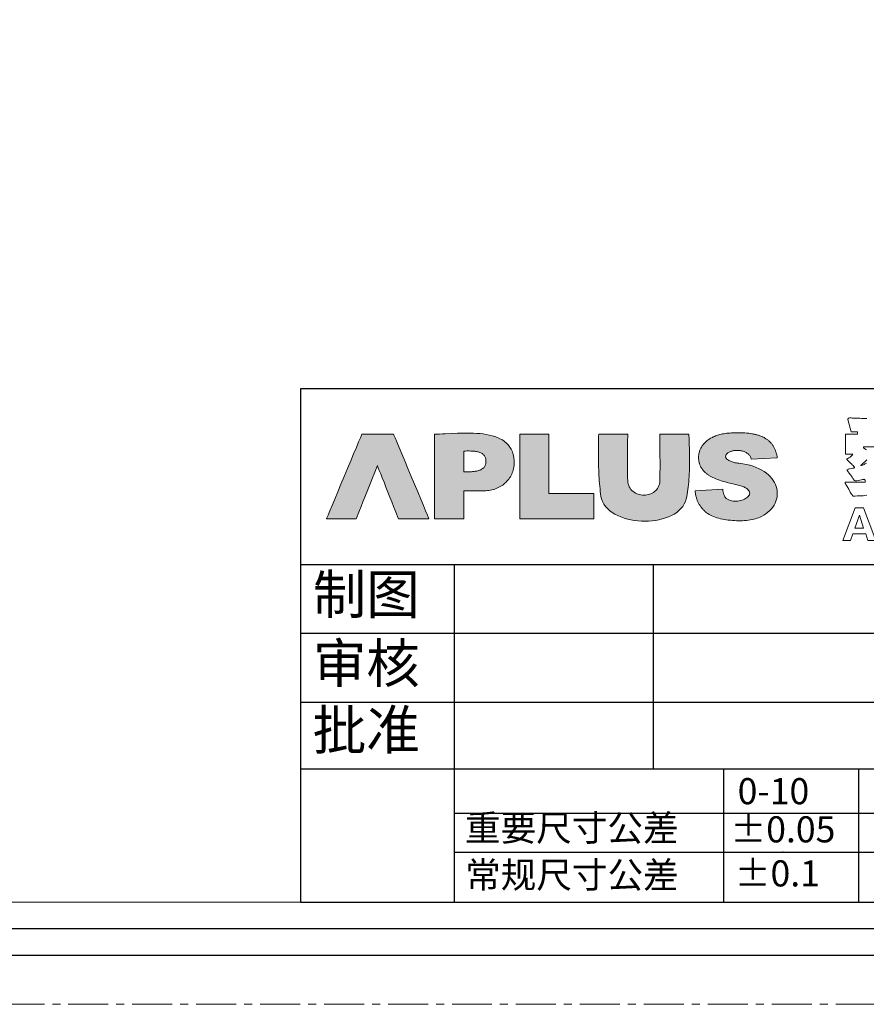
# Model space of a CAD drawing. Extents: x 4820 to 5261, y -4137 to -3523.
# Drawn here: x 4950 to 5080, y -4137 to -3986 of the extents above; entities that cross this region are included whole.
import ezdxf

# ---------------------------------------------------------------- set-up
doc = ezdxf.new("R2010")
doc.units = 0
doc.header["$LTSCALE"] = 16.335
doc.linetypes.add('CENTER', pattern=[0.6, 0.375, -0.075, 0.075, -0.075])
doc.layers.get('0').update_dxf_attribs({"linetype": 'CONTINUOUS'})
for name, color, linetype, lineweight in [('1实体粗线', 7, 'CONTINUOUS', 30), ('2实体细线', 2, 'CONTINUOUS', 15), ('3中心线', 1, 'CENTER', 5)]:
    doc.layers.add(name, color=color, linetype=linetype, lineweight=lineweight)
doc.styles.add('宋体', font='txt')

# ---------------------------------------------------------------- blocks, each defined once
blk = doc.blocks.new('A$C0649190B')
at = {"layer": '1实体粗线'}
h = blk.add_hatch(color=8, dxfattribs=at)
h.paths.add_polyline_path([(30.206, -7.831), (32.326, -7.713), (32.343, -7.825), (32.365, -7.933), (32.378, -7.985), (32.391, -8.034), (32.406, -8.082), (32.421, -8.127), (32.438, -8.17), (32.458, -8.213), (32.477, -8.252), (32.499, -8.291), (32.523, -8.328), (32.549, -8.36), (32.577, -8.39), (32.605, -8.421), (32.702, -8.481), (32.805, -8.531), (32.911, -8.57), (33.021, -8.598), (33.136, -8.617), (33.25, -8.626), (33.365, -8.626), (33.477, -8.619), (33.589, -8.602), (33.697, -8.58), (33.803, -8.55), (33.902, -8.516), (33.995, -8.475), (34.081, -8.427), (34.159, -8.377), (34.228, -8.321), (34.286, -8.263), (34.334, -8.203), (34.369, -8.138), (34.39, -8.073), (34.397, -8.004), (34.386, -7.937), (34.36, -7.868), (34.317, -7.799), (34.252, -7.732), (34.17, -7.665), (34.066, -7.6), (33.941, -7.538), (33.79, -7.477), (33.617, -7.419), (33.419, -7.367), (33.194, -7.317), (33.015, -7.281), (32.84, -7.242), (32.674, -7.203), (32.514, -7.16), (32.361, -7.117), (32.214, -7.071), (32.074, -7.024), (31.94, -6.976), (31.812, -6.925), (31.691, -6.873), (31.577, -6.821), (31.469, -6.765), (31.419, -6.737), (31.37, -6.709), (31.32, -6.681), (31.275, -6.65), (31.229, -6.622), (31.186, -6.592), (31.145, -6.562), (31.106, -6.532), (31.067, -6.499), (31.029, -6.469), (30.994, -6.437), (30.957, -6.404), (30.925, -6.372), (30.893, -6.337), (30.86, -6.303), (30.83, -6.268), (30.802, -6.234), (30.774, -6.197), (30.748, -6.162), (30.722, -6.126), (30.698, -6.087), (30.677, -6.05), (30.655, -6.011), (30.634, -5.972), (30.614, -5.934), (30.597, -5.893), (30.58, -5.854), (30.564, -5.813), (30.551, -5.769), (30.539, -5.728), (30.526, -5.685), (30.515, -5.642), (30.506, -5.599), (30.498, -5.556), (30.491, -5.51), (30.487, -5.465), (30.482, -5.42), (30.478, -5.374), (30.476, -5.327), (30.476, -5.279), (30.478, -5.217), (30.482, -5.156), (30.487, -5.094), (30.498, -5.033), (30.508, -4.973), (30.521, -4.912), (30.539, -4.852), (30.558, -4.794), (30.577, -4.733), (30.601, -4.675), (30.629, -4.617), (30.657, -4.56), (30.69, -4.502), (30.722, -4.446), (30.759, -4.39), (30.798, -4.334), (30.841, -4.28), (30.884, -4.226), (30.931, -4.174), (30.979, -4.124), (31.031, -4.075), (31.085, -4.027), (31.141, -3.982), (31.201, -3.939), (31.264, -3.895), (31.327, -3.852), (31.393, -3.813), (31.463, -3.775), (31.536, -3.738), (31.609, -3.701), (31.687, -3.669), (31.767, -3.634), (31.849, -3.604), (31.935, -3.576), (32.026, -3.548), (32.119, -3.524), (32.216, -3.5), (32.318, -3.481), (32.423, -3.462), (32.533, -3.444), (32.646, -3.429), (32.762, -3.416), (32.881, -3.405), (33.006, -3.397), (33.134, -3.39), (33.265, -3.386), (33.399, -3.382), (33.537, -3.382), (33.708, -3.384), (33.874, -3.388), (34.034, -3.399), (34.187, -3.41), (34.338, -3.427), (34.483, -3.446), (34.552, -3.457), (34.621, -3.47), (34.69, -3.483), (34.755, -3.496), (34.822, -3.511), (34.885, -3.528), (34.947, -3.544), (35.01, -3.563), (35.068, -3.58), (35.128, -3.6), (35.185, -3.621), (35.241, -3.641), (35.297, -3.664), (35.351, -3.686), (35.403, -3.71), (35.454, -3.736), (35.504, -3.762), (35.552, -3.788), (35.599, -3.816), (35.644, -3.844), (35.69, -3.874), (35.733, -3.904), (35.776, -3.934), (35.817, -3.967), (35.858, -4.001), (35.897, -4.036), (35.934, -4.073), (35.97, -4.109), (36.007, -4.146), (36.042, -4.187), (36.074, -4.226), (36.107, -4.267), (36.137, -4.31), (36.167, -4.353), (36.195, -4.396), (36.223, -4.442), (36.249, -4.489), (36.275, -4.537), (36.299, -4.584), (36.322, -4.634), (36.344, -4.686), (36.363, -4.737), (36.383, -4.789), (36.402, -4.843), (36.42, -4.899), (36.435, -4.956), (36.45, -5.012), (36.463, -5.07), (36.476, -5.13), (36.489, -5.191), (36.497, -5.251), (36.508, -5.314), (34.515, -5.42), (34.5, -5.357), (34.481, -5.299), (34.457, -5.243), (34.429, -5.189), (34.394, -5.141), (34.36, -5.094), (34.319, -5.051), (34.276, -5.01), (34.23, -4.973), (34.181, -4.938), (34.129, -4.908), (34.075, -4.878), (34.021, -4.852), (33.963, -4.83), (33.904, -4.809), (33.844, -4.791), (33.783, -4.776), (33.721, -4.763), (33.66, -4.753), (33.598, -4.746), (33.535, -4.74), (33.475, -4.737), (33.414, -4.737), (33.354, -4.74), (33.296, -4.742), (33.237, -4.748), (33.181, -4.757), (33.129, -4.768), (33.077, -4.781), (33.028, -4.796), (32.982, -4.811), (32.939, -4.83), (32.877, -4.854), (32.821, -4.88), (32.769, -4.908), (32.723, -4.936), (32.682, -4.966), (32.648, -4.999), (32.618, -5.029), (32.594, -5.061), (32.577, -5.096), (32.561, -5.128), (32.555, -5.163), (32.551, -5.197), (32.553, -5.23), (32.561, -5.264), (32.574, -5.299), (32.592, -5.333), (32.615, -5.366), (32.644, -5.398), (32.676, -5.431), (32.715, -5.463), (32.76, -5.493), (32.808, -5.521), (32.862, -5.549), (32.92, -5.575), (32.985, -5.601), (33.054, -5.625), (33.127, -5.646), (33.205, -5.668), (33.289, -5.685), (33.378, -5.7), (33.47, -5.715), (33.57, -5.726), (33.868, -5.765), (34.15, -5.815), (34.418, -5.88), (34.669, -5.955), (34.902, -6.041), (35.12, -6.139), (35.323, -6.244), (35.508, -6.359), (35.677, -6.482), (35.832, -6.614), (35.97, -6.75), (36.094, -6.892), (36.199, -7.041), (36.29, -7.192), (36.366, -7.348), (36.424, -7.507), (36.469, -7.667), (36.497, -7.829), (36.51, -7.993), (36.508, -8.155), (36.491, -8.317), (36.456, -8.475), (36.409, -8.632), (36.344, -8.788), (36.264, -8.937), (36.171, -9.083), (36.061, -9.222), (35.936, -9.355), (35.796, -9.483), (35.642, -9.602), (35.472, -9.714), (35.288, -9.815), (35.187, -9.863), (35.077, -9.906), (34.96, -9.945), (34.837, -9.982), (34.71, -10.014), (34.576, -10.042), (34.438, -10.066), (34.295, -10.085), (34.15, -10.103), (33.999, -10.115), (33.848, -10.124), (33.695, -10.131), (33.539, -10.131), (33.384, -10.128), (33.226, -10.122), (33.069, -10.113), (32.913, -10.098), (32.758, -10.081), (32.605, -10.059), (32.454, -10.036), (32.305, -10.005), (32.16, -9.975), (32.02, -9.938), (31.884, -9.897), (31.75, -9.854), (31.624, -9.809), (31.504, -9.757), (31.389, -9.703), (31.281, -9.645), (31.182, -9.584), (31.091, -9.517), (31.007, -9.45), (30.964, -9.409), (30.923, -9.368), (30.88, -9.327), (30.841, -9.284), (30.802, -9.243), (30.763, -9.198), (30.729, -9.155), (30.692, -9.109), (30.657, -9.064), (30.625, -9.019), (30.595, -8.971), (30.562, -8.924), (30.534, -8.876), (30.506, -8.827), (30.478, -8.777), (30.454, -8.727), (30.428, -8.675), (30.405, -8.624), (30.383, -8.572), (30.364, -8.52), (30.342, -8.466), (30.325, -8.412), (30.308, -8.356), (30.29, -8.3), (30.277, -8.244), (30.262, -8.187), (30.251, -8.129), (30.238, -8.071), (30.23, -8.013), (30.221, -7.952), (30.213, -7.892)])
h.paths.add_polyline_path([(27.507, -3.492), (29.731, -3.492), (29.733, -3.528), (29.74, -3.634), (29.748, -3.803), (29.757, -4.025), (29.768, -4.295), (29.776, -4.606), (29.783, -4.951), (29.787, -5.325), (29.785, -5.519), (29.785, -5.715), (29.781, -5.918), (29.776, -6.121), (29.77, -6.329), (29.761, -6.534), (29.751, -6.741), (29.738, -6.946), (29.722, -7.149), (29.703, -7.35), (29.684, -7.546), (29.658, -7.738), (29.632, -7.924), (29.602, -8.105), (29.569, -8.278), (29.53, -8.444), (29.468, -8.652), (29.379, -8.846), (29.267, -9.027), (29.131, -9.196), (28.975, -9.349), (28.801, -9.489), (28.608, -9.617), (28.399, -9.731), (28.179, -9.833), (27.943, -9.919), (27.697, -9.995), (27.443, -10.055), (27.181, -10.103), (26.914, -10.135), (26.642, -10.156), (26.367, -10.163), (26.093, -10.156), (25.819, -10.137), (25.549, -10.105), (25.281, -10.057), (25.022, -9.997), (24.77, -9.923), (24.526, -9.837), (24.293, -9.738), (24.072, -9.623), (23.867, -9.498), (23.677, -9.358), (23.507, -9.204), (23.353, -9.036), (23.222, -8.857), (23.114, -8.662), (23.03, -8.455), (22.999, -8.27), (22.971, -8.077), (22.948, -7.881), (22.924, -7.682), (22.904, -7.479), (22.885, -7.272), (22.87, -7.065), (22.855, -6.858), (22.844, -6.648), (22.833, -6.441), (22.825, -6.234), (22.816, -6.029), (22.812, -5.826), (22.807, -5.627), (22.803, -5.433), (22.801, -5.243), (22.799, -4.88), (22.801, -4.547), (22.803, -4.25), (22.809, -3.993), (22.814, -3.783), (22.818, -3.626), (22.822, -3.526), (22.825, -3.492), (25.046, -3.492), (25.046, -3.714), (25.044, -3.936), (25.042, -4.159), (25.037, -4.381), (25.035, -4.606), (25.031, -4.828), (25.027, -5.051), (25.025, -5.273), (25.022, -5.495), (25.02, -5.718), (25.02, -5.94), (25.02, -6.162), (25.025, -6.385), (25.029, -6.607), (25.037, -6.832), (25.046, -7.054), (25.061, -7.188), (25.087, -7.313), (25.124, -7.43), (25.171, -7.538), (25.23, -7.639), (25.299, -7.73), (25.374, -7.812), (25.456, -7.887), (25.545, -7.952), (25.642, -8.008), (25.741, -8.058), (25.845, -8.097), (25.953, -8.129), (26.063, -8.151), (26.175, -8.164), (26.288, -8.17), (26.4, -8.166), (26.51, -8.153), (26.62, -8.131), (26.726, -8.103), (26.829, -8.064), (26.929, -8.017), (27.024, -7.959), (27.112, -7.894), (27.194, -7.82), (27.268, -7.738), (27.335, -7.646), (27.391, -7.544), (27.436, -7.436), (27.473, -7.317), (27.497, -7.19), (27.507, -7.054), (27.514, -6.83), (27.52, -6.607), (27.522, -6.383), (27.525, -6.16), (27.527, -5.938), (27.527, -5.715), (27.525, -5.493), (27.522, -5.271), (27.52, -5.048), (27.518, -4.826), (27.516, -4.604), (27.514, -4.381), (27.512, -4.159), (27.51, -3.936), (27.507, -3.714)])
h.paths.add_polyline_path([(16.786, -3.492), (19.014, -3.492), (19.014, -8.039), (22.458, -8.039), (22.458, -9.977), (16.786, -9.977), (16.786, -9.904), (16.786, -9.699), (16.786, -9.379), (16.786, -8.963), (16.786, -8.472), (16.786, -7.924), (16.786, -7.339), (16.786, -6.735), (16.786, -6.13), (16.786, -5.543), (16.786, -4.997), (16.786, -4.504), (16.786, -4.09), (16.786, -3.77), (16.786, -3.565)])
h.paths.add_polyline_path([(12.483, -6.378), (12.602, -6.378), (12.729, -6.378), (12.865, -6.378), (13.003, -6.374), (13.073, -6.37), (13.144, -6.365), (13.213, -6.359), (13.284, -6.352), (13.353, -6.342), (13.42, -6.331), (13.487, -6.318), (13.554, -6.303), (13.619, -6.285), (13.679, -6.264), (13.74, -6.242), (13.796, -6.216), (13.852, -6.186), (13.902, -6.154), (13.951, -6.119), (13.994, -6.08), (14.035, -6.037), (14.072, -5.99), (14.102, -5.94), (14.13, -5.886), (14.152, -5.826), (14.169, -5.763), (14.18, -5.694), (14.187, -5.62), (14.187, -5.536), (14.178, -5.459), (14.167, -5.385), (14.148, -5.318), (14.126, -5.256), (14.098, -5.199), (14.063, -5.146), (14.027, -5.098), (13.986, -5.055), (13.938, -5.016), (13.889, -4.979), (13.837, -4.949), (13.781, -4.921), (13.722, -4.895), (13.66, -4.873), (13.597, -4.854), (13.53, -4.839), (13.463, -4.826), (13.394, -4.813), (13.323, -4.804), (13.252, -4.798), (13.18, -4.791), (13.109, -4.787), (13.036, -4.785), (12.891, -4.783), (12.749, -4.783), (12.613, -4.785), (12.483, -4.785)], flags=16)
h.paths.add_polyline_path([(10.246, -3.492), (10.434, -3.49), (10.633, -3.485), (10.842, -3.477), (11.06, -3.466), (11.518, -3.444), (11.999, -3.423), (12.246, -3.416), (12.494, -3.412), (12.742, -3.41), (12.993, -3.412), (13.241, -3.421), (13.487, -3.433), (13.731, -3.453), (13.971, -3.481), (14.206, -3.515), (14.433, -3.561), (14.655, -3.615), (14.867, -3.677), (15.07, -3.753), (15.26, -3.842), (15.441, -3.941), (15.607, -4.053), (15.76, -4.18), (15.899, -4.323), (16.019, -4.481), (16.125, -4.655), (16.212, -4.848), (16.276, -5.057), (16.324, -5.286), (16.348, -5.534), (16.352, -5.659), (16.348, -5.782), (16.339, -5.901), (16.324, -6.02), (16.302, -6.134), (16.274, -6.244), (16.242, -6.355), (16.203, -6.46), (16.16, -6.562), (16.11, -6.661), (16.056, -6.758), (15.998, -6.851), (15.933, -6.94), (15.866, -7.026), (15.793, -7.108), (15.717, -7.186), (15.637, -7.259), (15.551, -7.328), (15.465, -7.395), (15.372, -7.456), (15.277, -7.514), (15.18, -7.566), (15.078, -7.615), (14.972, -7.659), (14.867, -7.697), (14.756, -7.732), (14.644, -7.76), (14.53, -7.784), (14.415, -7.803), (14.297, -7.818), (14.176, -7.825), (14.055, -7.829), (12.483, -7.831), (12.483, -9.977), (10.246, -9.977), (10.246, -9.904), (10.246, -9.699), (10.246, -9.379), (10.246, -8.963), (10.246, -8.472), (10.246, -7.924), (10.246, -7.339), (10.246, -6.735), (10.246, -6.13), (10.246, -5.543), (10.246, -4.997), (10.246, -4.504), (10.246, -4.09), (10.246, -3.77), (10.246, -3.565)])
h.paths.add_polyline_path([(5.864, -5.893), (5.846, -5.938), (5.795, -6.067), (5.715, -6.268), (5.611, -6.529), (5.488, -6.84), (5.35, -7.184), (5.203, -7.553), (5.052, -7.935), (4.901, -8.315), (4.754, -8.684), (4.618, -9.029), (4.495, -9.338), (4.391, -9.599), (4.311, -9.8), (4.26, -9.93), (4.242, -9.977), (1.967, -9.977), (1.997, -9.904), (2.083, -9.699), (2.217, -9.379), (2.39, -8.963), (2.595, -8.472), (2.824, -7.924), (3.068, -7.339), (3.32, -6.735), (3.573, -6.13), (3.817, -5.543), (4.046, -4.997), (4.251, -4.504), (4.424, -4.09), (4.558, -3.77), (4.644, -3.565), (4.674, -3.492), (7.103, -3.492), (7.133, -3.565), (7.22, -3.77), (7.351, -4.09), (7.526, -4.504), (7.731, -4.997), (7.96, -5.543), (8.204, -6.13), (8.457, -6.735), (8.709, -7.339), (8.953, -7.924), (9.184, -8.472), (9.387, -8.963), (9.562, -9.379), (9.696, -9.699), (9.78, -9.904), (9.812, -9.977), (7.481, -9.977), (7.464, -9.93), (7.412, -9.8), (7.332, -9.599), (7.228, -9.338), (7.105, -9.029), (6.969, -8.684), (6.824, -8.315), (6.673, -7.935), (6.522, -7.553), (6.375, -7.184), (6.239, -6.84), (6.116, -6.529), (6.013, -6.268), (5.933, -6.067), (5.883, -5.938)])
at = {"color": 140, "lineweight": 0}
blk.add_lwpolyline([(12.483, -6.378), (12.602, -6.378), (12.729, -6.378), (12.865, -6.378), (13.003, -6.374), (13.073, -6.37), (13.144, -6.365), (13.213, -6.359), (13.284, -6.352), (13.353, -6.342), (13.42, -6.331), (13.487, -6.318), (13.554, -6.303), (13.619, -6.285), (13.679, -6.264), (13.74, -6.242), (13.796, -6.216), (13.852, -6.186), (13.902, -6.154), (13.951, -6.119), (13.994, -6.08), (14.035, -6.037), (14.072, -5.99), (14.102, -5.94), (14.13, -5.886), (14.152, -5.826), (14.169, -5.763), (14.18, -5.694), (14.187, -5.62), (14.187, -5.536), (14.178, -5.459), (14.167, -5.385), (14.148, -5.318), (14.126, -5.256), (14.098, -5.199), (14.063, -5.146), (14.027, -5.098), (13.986, -5.055), (13.938, -5.016), (13.889, -4.979), (13.837, -4.949), (13.781, -4.921), (13.722, -4.895), (13.66, -4.873), (13.597, -4.854), (13.53, -4.839), (13.463, -4.826), (13.394, -4.813), (13.323, -4.804), (13.252, -4.798), (13.18, -4.791), (13.109, -4.787), (13.036, -4.785), (12.891, -4.783), (12.749, -4.783), (12.613, -4.785), (12.483, -4.785), (12.483, -6.378), (12.483, -6.378)], dxfattribs=at)
at = {"layer": '2实体细线', "color": 7, "lineweight": 0}
for points in [[(43.379, -8.176), (43.231, -8.194), (43.083, -8.208), (42.934, -8.216), (42.782, -8.225), (42.629, -8.23), (42.476, -8.234), (42.323, -8.234), (42.305, -8.221), (42.278, -8.194), (42.247, -8.154), (42.206, -8.095), (42.107, -7.938), (41.982, -7.722), (41.856, -7.506), (41.77, -7.344), (41.743, -7.282), (41.721, -7.237), (41.712, -7.201), (41.712, -7.183), (43.236, -7.183), (43.245, -7.169), (43.249, -7.156), (43.254, -7.133), (43.258, -7.111), (43.254, -7.079), (43.249, -7.057), (43.24, -7.03), (43.231, -7.012), (43.218, -6.994), (43.2, -6.976), (43.177, -6.962), (43.155, -6.953), (43.119, -6.958), (43.051, -6.967), (42.957, -6.985), (42.827, -7.012), (42.696, -7.043), (42.602, -7.061), (42.543, -7.075), (42.516, -7.079), (42.476, -7.066), (42.436, -7.048), (42.4, -7.021), (42.368, -6.989), (42.341, -6.949), (42.314, -6.913), (42.292, -6.882), (42.274, -6.846), (42.242, -6.801), (42.188, -6.724), (42.112, -6.616), (42.013, -6.481), (41.946, -6.383), (41.896, -6.311), (41.865, -6.257), (41.847, -6.225), (41.896, -6.207), (41.946, -6.189), (42, -6.167), (42.049, -6.149), (42.193, -6.126), (42.301, -6.104), (42.373, -6.09), (42.413, -6.081), (42.431, -6.072), (42.44, -6.059), (42.44, -6.041), (42.436, -6.023), (42.404, -5.987), (42.386, -5.965), (42.314, -5.897), (42.247, -5.834), (42.193, -5.78), (42.143, -5.74), (42.022, -5.618), (41.928, -5.524), (41.896, -5.488), (41.869, -5.457), (41.851, -5.43), (41.842, -5.412), (41.865, -5.394), (41.91, -5.362), (41.986, -5.308), (42.089, -5.245), (42.134, -5.214), (42.17, -5.187), (42.202, -5.16), (42.229, -5.133), (42.251, -5.106), (42.269, -5.084), (42.283, -5.057), (42.292, -5.034), (41.743, -5.034), (41.743, -3.501), (42.651, -3.501), (42.651, -3.317), (42.166, -3.317), (41.923, -2.36), (41.928, -2.333), (41.932, -2.31), (41.937, -2.292), (41.946, -2.283), (41.973, -2.27), (42.004, -2.261), (42.04, -2.252), (42.085, -2.252), (42.125, -2.252), (42.184, -2.252), (42.256, -2.256), (42.341, -2.256), (42.445, -2.261), (42.557, -2.265), (42.687, -2.27), (42.827, -2.279), (42.975, -2.283), (43.119, -2.288), (43.254, -2.292), (43.384, -2.297)], [(44.629, -4.463), (43.132, -4.463), (43.128, -4.481), (43.123, -4.499), (43.128, -4.517), (43.132, -4.531), (43.141, -4.549), (43.155, -4.562), (43.168, -4.58), (43.186, -4.594), (43.227, -4.621), (43.267, -4.652), (43.308, -4.679), (43.348, -4.706)], [(43.361, -5.47), (43.299, -5.529), (43.213, -5.609), (43.096, -5.713), (43.02, -5.789), (42.957, -5.848), (42.916, -5.884), (42.898, -5.906), (42.97, -5.888), (43.038, -5.866), (43.105, -5.839), (43.168, -5.812), (43.231, -5.78), (43.294, -5.749), (43.352, -5.717)], [(42.305, -11.129), (42.121, -11.646), (41.537, -11.646), (42.485, -9.142), (43.128, -9.142), (44.058, -11.646), (43.456, -11.646), (43.285, -11.129), (42.305, -11.129), (42.305, -11.129)], [(42.453, -10.698), (43.128, -10.698), (42.8, -9.709), (42.453, -10.698), (42.453, -10.698)]]:
    blk.add_lwpolyline(points, dxfattribs=at)
at = {"layer": '2实体细线', "color": 140, "lineweight": 0}
for points in [[(5.864, -5.893), (5.846, -5.938), (5.795, -6.067), (5.715, -6.268), (5.611, -6.529), (5.488, -6.84), (5.35, -7.184), (5.203, -7.553), (5.052, -7.935), (4.901, -8.315), (4.754, -8.684), (4.618, -9.029), (4.495, -9.338), (4.391, -9.599), (4.311, -9.8), (4.26, -9.93), (4.242, -9.977), (1.967, -9.977), (1.997, -9.904), (2.083, -9.699), (2.217, -9.379), (2.39, -8.963), (2.595, -8.472), (2.824, -7.924), (3.068, -7.339), (3.32, -6.735), (3.573, -6.13), (3.817, -5.543), (4.046, -4.997), (4.251, -4.504), (4.424, -4.09), (4.558, -3.77), (4.644, -3.565), (4.674, -3.492), (7.103, -3.492), (7.133, -3.565), (7.22, -3.77), (7.351, -4.09), (7.526, -4.504), (7.731, -4.997), (7.96, -5.543), (8.204, -6.13), (8.457, -6.735), (8.709, -7.339), (8.953, -7.924), (9.184, -8.472), (9.387, -8.963), (9.562, -9.379), (9.696, -9.699), (9.78, -9.904), (9.812, -9.977), (7.481, -9.977), (7.464, -9.93), (7.412, -9.8), (7.332, -9.599), (7.228, -9.338), (7.105, -9.029), (6.969, -8.684), (6.824, -8.315), (6.673, -7.935), (6.522, -7.553), (6.375, -7.184), (6.239, -6.84), (6.116, -6.529), (6.013, -6.268), (5.933, -6.067), (5.883, -5.938), (5.864, -5.893), (5.864, -5.893)], [(10.246, -3.492), (10.434, -3.49), (10.633, -3.485), (10.842, -3.477), (11.06, -3.466), (11.518, -3.444), (11.999, -3.423), (12.246, -3.416), (12.494, -3.412), (12.742, -3.41), (12.993, -3.412), (13.241, -3.421), (13.487, -3.433), (13.731, -3.453), (13.971, -3.481), (14.206, -3.515), (14.433, -3.561), (14.655, -3.615), (14.867, -3.677), (15.07, -3.753), (15.26, -3.842), (15.441, -3.941), (15.607, -4.053), (15.76, -4.18), (15.899, -4.323), (16.019, -4.481), (16.125, -4.655), (16.212, -4.848), (16.276, -5.057), (16.324, -5.286), (16.348, -5.534), (16.352, -5.659), (16.348, -5.782), (16.339, -5.901), (16.324, -6.02), (16.302, -6.134), (16.274, -6.244), (16.242, -6.355), (16.203, -6.46), (16.16, -6.562), (16.11, -6.661), (16.056, -6.758), (15.998, -6.851), (15.933, -6.94), (15.866, -7.026), (15.793, -7.108), (15.717, -7.186), (15.637, -7.259), (15.551, -7.328), (15.465, -7.395), (15.372, -7.456), (15.277, -7.514), (15.18, -7.566), (15.078, -7.615), (14.972, -7.659), (14.867, -7.697), (14.756, -7.732), (14.644, -7.76), (14.53, -7.784), (14.415, -7.803), (14.297, -7.818), (14.176, -7.825), (14.055, -7.829), (12.483, -7.831), (12.483, -9.977), (10.246, -9.977), (10.246, -9.904), (10.246, -9.699), (10.246, -9.379), (10.246, -8.963), (10.246, -8.472), (10.246, -7.924), (10.246, -7.339), (10.246, -6.735), (10.246, -6.13), (10.246, -5.543), (10.246, -4.997), (10.246, -4.504), (10.246, -4.09), (10.246, -3.77), (10.246, -3.565), (10.246, -3.492), (10.246, -3.492)], [(16.786, -3.492), (19.014, -3.492), (19.014, -8.039), (22.458, -8.039), (22.458, -9.977), (16.786, -9.977), (16.786, -9.904), (16.786, -9.699), (16.786, -9.379), (16.786, -8.963), (16.786, -8.472), (16.786, -7.924), (16.786, -7.339), (16.786, -6.735), (16.786, -6.13), (16.786, -5.543), (16.786, -4.997), (16.786, -4.504), (16.786, -4.09), (16.786, -3.77), (16.786, -3.565), (16.786, -3.492), (16.786, -3.492)], [(27.507, -3.492), (29.731, -3.492), (29.733, -3.528), (29.74, -3.634), (29.748, -3.803), (29.757, -4.025), (29.768, -4.295), (29.776, -4.606), (29.783, -4.951), (29.787, -5.325), (29.785, -5.519), (29.785, -5.715), (29.781, -5.918), (29.776, -6.121), (29.77, -6.329), (29.761, -6.534), (29.751, -6.741), (29.738, -6.946), (29.722, -7.149), (29.703, -7.35), (29.684, -7.546), (29.658, -7.738), (29.632, -7.924), (29.602, -8.105), (29.569, -8.278), (29.53, -8.444), (29.468, -8.652), (29.379, -8.846), (29.267, -9.027), (29.131, -9.196), (28.975, -9.349), (28.801, -9.489), (28.608, -9.617), (28.399, -9.731), (28.179, -9.833), (27.943, -9.919), (27.697, -9.995), (27.443, -10.055), (27.181, -10.103), (26.914, -10.135), (26.642, -10.156), (26.367, -10.163), (26.093, -10.156), (25.819, -10.137), (25.549, -10.105), (25.281, -10.057), (25.022, -9.997), (24.77, -9.923), (24.526, -9.837), (24.293, -9.738), (24.072, -9.623), (23.867, -9.498), (23.677, -9.358), (23.507, -9.204), (23.353, -9.036), (23.222, -8.857), (23.114, -8.662), (23.03, -8.455), (22.999, -8.27), (22.971, -8.077), (22.948, -7.881), (22.924, -7.682), (22.904, -7.479), (22.885, -7.272), (22.87, -7.065), (22.855, -6.858), (22.844, -6.648), (22.833, -6.441), (22.825, -6.234), (22.816, -6.029), (22.812, -5.826), (22.807, -5.627), (22.803, -5.433), (22.801, -5.243), (22.799, -4.88), (22.801, -4.547), (22.803, -4.25), (22.809, -3.993), (22.814, -3.783), (22.818, -3.626), (22.822, -3.526), (22.825, -3.492), (25.046, -3.492), (25.046, -3.714), (25.044, -3.936), (25.042, -4.159), (25.037, -4.381), (25.035, -4.606), (25.031, -4.828), (25.027, -5.051), (25.025, -5.273), (25.022, -5.495), (25.02, -5.718), (25.02, -5.94), (25.02, -6.162), (25.025, -6.385), (25.029, -6.607), (25.037, -6.832), (25.046, -7.054), (25.061, -7.188), (25.087, -7.313), (25.124, -7.43), (25.171, -7.538), (25.23, -7.639), (25.299, -7.73), (25.374, -7.812), (25.456, -7.887), (25.545, -7.952), (25.642, -8.008), (25.741, -8.058), (25.845, -8.097), (25.953, -8.129), (26.063, -8.151), (26.175, -8.164), (26.288, -8.17), (26.4, -8.166), (26.51, -8.153), (26.62, -8.131), (26.726, -8.103), (26.829, -8.064), (26.929, -8.017), (27.024, -7.959), (27.112, -7.894), (27.194, -7.82), (27.268, -7.738), (27.335, -7.646), (27.391, -7.544), (27.436, -7.436), (27.473, -7.317), (27.497, -7.19), (27.507, -7.054), (27.514, -6.83), (27.52, -6.607), (27.522, -6.383), (27.525, -6.16), (27.527, -5.938), (27.527, -5.715), (27.525, -5.493), (27.522, -5.271), (27.52, -5.048), (27.518, -4.826), (27.516, -4.604), (27.514, -4.381), (27.512, -4.159), (27.51, -3.936), (27.507, -3.714), (27.507, -3.492), (27.507, -3.492)], [(30.206, -7.831), (32.326, -7.713), (32.343, -7.825), (32.365, -7.933), (32.378, -7.985), (32.391, -8.034), (32.406, -8.082), (32.421, -8.127), (32.438, -8.17), (32.458, -8.213), (32.477, -8.252), (32.499, -8.291), (32.523, -8.328), (32.549, -8.36), (32.577, -8.39), (32.605, -8.421), (32.702, -8.481), (32.805, -8.531), (32.911, -8.57), (33.021, -8.598), (33.136, -8.617), (33.25, -8.626), (33.365, -8.626), (33.477, -8.619), (33.589, -8.602), (33.697, -8.58), (33.803, -8.55), (33.902, -8.516), (33.995, -8.475), (34.081, -8.427), (34.159, -8.377), (34.228, -8.321), (34.286, -8.263), (34.334, -8.203), (34.369, -8.138), (34.39, -8.073), (34.397, -8.004), (34.386, -7.937), (34.36, -7.868), (34.317, -7.799), (34.252, -7.732), (34.17, -7.665), (34.066, -7.6), (33.941, -7.538), (33.79, -7.477), (33.617, -7.419), (33.419, -7.367), (33.194, -7.317), (33.015, -7.281), (32.84, -7.242), (32.674, -7.203), (32.514, -7.16), (32.361, -7.117), (32.214, -7.071), (32.074, -7.024), (31.94, -6.976), (31.812, -6.925), (31.691, -6.873), (31.577, -6.821), (31.469, -6.765), (31.419, -6.737), (31.37, -6.709), (31.32, -6.681), (31.275, -6.65), (31.229, -6.622), (31.186, -6.592), (31.145, -6.562), (31.106, -6.532), (31.067, -6.499), (31.029, -6.469), (30.994, -6.437), (30.957, -6.404), (30.925, -6.372), (30.893, -6.337), (30.86, -6.303), (30.83, -6.268), (30.802, -6.234), (30.774, -6.197), (30.748, -6.162), (30.722, -6.126), (30.698, -6.087), (30.677, -6.05), (30.655, -6.011), (30.634, -5.972), (30.614, -5.934), (30.597, -5.893), (30.58, -5.854), (30.564, -5.813), (30.551, -5.769), (30.539, -5.728), (30.526, -5.685), (30.515, -5.642), (30.506, -5.599), (30.498, -5.556), (30.491, -5.51), (30.487, -5.465), (30.482, -5.42), (30.478, -5.374), (30.476, -5.327), (30.476, -5.279), (30.478, -5.217), (30.482, -5.156), (30.487, -5.094), (30.498, -5.033), (30.508, -4.973), (30.521, -4.912), (30.539, -4.852), (30.558, -4.794), (30.577, -4.733), (30.601, -4.675), (30.629, -4.617), (30.657, -4.56), (30.69, -4.502), (30.722, -4.446), (30.759, -4.39), (30.798, -4.334), (30.841, -4.28), (30.884, -4.226), (30.931, -4.174), (30.979, -4.124), (31.031, -4.075), (31.085, -4.027), (31.141, -3.982), (31.201, -3.939), (31.264, -3.895), (31.327, -3.852), (31.393, -3.813), (31.463, -3.775), (31.536, -3.738), (31.609, -3.701), (31.687, -3.669), (31.767, -3.634), (31.849, -3.604), (31.935, -3.576), (32.026, -3.548), (32.119, -3.524), (32.216, -3.5), (32.318, -3.481), (32.423, -3.462), (32.533, -3.444), (32.646, -3.429), (32.762, -3.416), (32.881, -3.405), (33.006, -3.397), (33.134, -3.39), (33.265, -3.386), (33.399, -3.382), (33.537, -3.382), (33.708, -3.384), (33.874, -3.388), (34.034, -3.399), (34.187, -3.41), (34.338, -3.427), (34.483, -3.446), (34.552, -3.457), (34.621, -3.47), (34.69, -3.483), (34.755, -3.496), (34.822, -3.511), (34.885, -3.528), (34.947, -3.544), (35.01, -3.563), (35.068, -3.58), (35.128, -3.6), (35.185, -3.621), (35.241, -3.641), (35.297, -3.664), (35.351, -3.686), (35.403, -3.71), (35.454, -3.736), (35.504, -3.762), (35.552, -3.788), (35.599, -3.816), (35.644, -3.844), (35.69, -3.874), (35.733, -3.904), (35.776, -3.934), (35.817, -3.967), (35.858, -4.001), (35.897, -4.036), (35.934, -4.073), (35.97, -4.109), (36.007, -4.146), (36.042, -4.187), (36.074, -4.226), (36.107, -4.267), (36.137, -4.31), (36.167, -4.353), (36.195, -4.396), (36.223, -4.442), (36.249, -4.489), (36.275, -4.537), (36.299, -4.584), (36.322, -4.634), (36.344, -4.686), (36.363, -4.737), (36.383, -4.789), (36.402, -4.843), (36.42, -4.899), (36.435, -4.956), (36.45, -5.012), (36.463, -5.07), (36.476, -5.13), (36.489, -5.191), (36.497, -5.251), (36.508, -5.314), (34.515, -5.42), (34.5, -5.357), (34.481, -5.299), (34.457, -5.243), (34.429, -5.189), (34.394, -5.141), (34.36, -5.094), (34.319, -5.051), (34.276, -5.01), (34.23, -4.973), (34.181, -4.938), (34.129, -4.908), (34.075, -4.878), (34.021, -4.852), (33.963, -4.83), (33.904, -4.809), (33.844, -4.791), (33.783, -4.776), (33.721, -4.763), (33.66, -4.753), (33.598, -4.746), (33.535, -4.74), (33.475, -4.737), (33.414, -4.737), (33.354, -4.74), (33.296, -4.742), (33.237, -4.748), (33.181, -4.757), (33.129, -4.768), (33.077, -4.781), (33.028, -4.796), (32.982, -4.811), (32.939, -4.83), (32.877, -4.854), (32.821, -4.88), (32.769, -4.908), (32.723, -4.936), (32.682, -4.966), (32.648, -4.999), (32.618, -5.029), (32.594, -5.061), (32.577, -5.096), (32.561, -5.128), (32.555, -5.163), (32.551, -5.197), (32.553, -5.23), (32.561, -5.264), (32.574, -5.299), (32.592, -5.333), (32.615, -5.366), (32.644, -5.398), (32.676, -5.431), (32.715, -5.463), (32.76, -5.493), (32.808, -5.521), (32.862, -5.549), (32.92, -5.575), (32.985, -5.601), (33.054, -5.625), (33.127, -5.646), (33.205, -5.668), (33.289, -5.685), (33.378, -5.7), (33.47, -5.715), (33.57, -5.726), (33.868, -5.765), (34.15, -5.815), (34.418, -5.88), (34.669, -5.955), (34.902, -6.041), (35.12, -6.139), (35.323, -6.244), (35.508, -6.359), (35.677, -6.482), (35.832, -6.614), (35.97, -6.75), (36.094, -6.892), (36.199, -7.041), (36.29, -7.192), (36.366, -7.348), (36.424, -7.507), (36.469, -7.667), (36.497, -7.829), (36.51, -7.993), (36.508, -8.155), (36.491, -8.317), (36.456, -8.475), (36.409, -8.632), (36.344, -8.788), (36.264, -8.937), (36.171, -9.083), (36.061, -9.222), (35.936, -9.355), (35.796, -9.483), (35.642, -9.602), (35.472, -9.714), (35.288, -9.815), (35.187, -9.863), (35.077, -9.906), (34.96, -9.945), (34.837, -9.982), (34.71, -10.014), (34.576, -10.042), (34.438, -10.066), (34.295, -10.085), (34.15, -10.103), (33.999, -10.115), (33.848, -10.124), (33.695, -10.131), (33.539, -10.131), (33.384, -10.128), (33.226, -10.122), (33.069, -10.113), (32.913, -10.098), (32.758, -10.081), (32.605, -10.059), (32.454, -10.036), (32.305, -10.005), (32.16, -9.975), (32.02, -9.938), (31.884, -9.897), (31.75, -9.854), (31.624, -9.809), (31.504, -9.757), (31.389, -9.703), (31.281, -9.645), (31.182, -9.584), (31.091, -9.517), (31.007, -9.45), (30.964, -9.409), (30.923, -9.368), (30.88, -9.327), (30.841, -9.284), (30.802, -9.243), (30.763, -9.198), (30.729, -9.155), (30.692, -9.109), (30.657, -9.064), (30.625, -9.019), (30.595, -8.971), (30.562, -8.924), (30.534, -8.876), (30.506, -8.827), (30.478, -8.777), (30.454, -8.727), (30.428, -8.675), (30.405, -8.624), (30.383, -8.572), (30.364, -8.52), (30.342, -8.466), (30.325, -8.412), (30.308, -8.356), (30.29, -8.3), (30.277, -8.244), (30.262, -8.187), (30.251, -8.129), (30.238, -8.071), (30.23, -8.013), (30.221, -7.952), (30.213, -7.892), (30.206, -7.831), (30.206, -7.831)]]:
    blk.add_lwpolyline(points, dxfattribs=at)

msp = doc.modelspace()

# ---------------------------------------------------------------- linework, layer by layer
at = {"lineweight": 25}
for p, q in [((4992.863, -4121.066), (4992.863, -4042.345)), ((4992.863, -4042.345), (5222.98, -4042.345)), ((4992.863, -4121.066), (5222.98, -4121.066))]:
    msp.add_line(p, q, dxfattribs=at)
at = {"color": 3, "lineweight": 25}
for p, q in [((4992.863, -4069.297), (5222.98, -4069.297)), ((5016.4, -4121.066), (5016.4, -4069.297)), ((5046.92, -4100.626), (5046.92, -4069.297)), ((4992.863, -4079.851), (5222.98, -4079.851)), ((4992.863, -4090.405), (5222.98, -4090.405)), ((4992.863, -4100.626), (5222.98, -4100.626)), ((4992.863, -4100.626), (5222.98, -4100.626)), ((5057.716, -4121.066), (5057.716, -4100.626)), ((5078.374, -4121.066), (5078.374, -4100.626)), ((5016.4, -4107.439), (5222.98, -4107.439)), ((5016.4, -4113.401), (5222.98, -4113.401))]:
    msp.add_line(p, q, dxfattribs=at)
msp.add_lwpolyline([(4828.911, -3550.276), (4828.911, -4129.192), (5231.105, -4129.192), (5231.105, -3550.276)], close=True)
at = {"layer": '1实体粗线'}
msp.add_lwpolyline([(4832.974, -3554.339), (4832.974, -4125.129), (5227.042, -4125.129), (5227.042, -3554.339)], close=True, dxfattribs=at)
msp.add_point((5066.742, -4113.401), dxfattribs=at)
at = {"layer": '2实体细线'}
msp.add_lwpolyline([(4837.036, -3558.401), (4837.036, -4121.066), (5222.98, -4121.066), (5222.98, -3558.401)], close=True, dxfattribs=at)
at = {"layer": '3中心线'}
msp.add_lwpolyline([(4820.008, -3542.734), (4820.008, -4136.734), (5240.008, -4136.734), (5240.008, -3542.734)], close=True, dxfattribs=at)

# ---------------------------------------------------------------- block references
at = {"layer": '1实体粗线', "xscale": 2, "yscale": 2, "zscale": 2}
msp.add_blockref('A$C0649190B', (4992.863, -4042.345), dxfattribs=at)

# ---------------------------------------------------------------- texts
at = {"layer": '1实体粗线', "char_height": 6, "attachment_point": 1, "style": '宋体'}
for s, width, insert in [('制图', 26.35052, (4994.702, -4070.889)), ('审核', 43.0425, (4994.702, -4081.443)), ('批准', 26.35052, (4994.702, -4091.664))]:
    msp.add_mtext_dynamic_manual_height_columns(s, width=width, gutter_width=1, heights=[0], dxfattribs=dict(at, insert=insert))
at = {"layer": '1实体粗线', "char_height": 4, "attachment_point": 1, "style": '宋体'}
for s, insert, width in [('{\\W1.708777; }0-10', (5057.716, -4102.061), 20.65803), ('{\\W1.319898; }重要尺寸公差', (5016.4, -4107.692), 41.31606), ('{\\W0.82987; }±0.05', (5057.716, -4107.912), 20.65803), ('{\\W1.339429; }常规尺寸公差', (5016.4, -4114.892), 41.31606), ('{\\W1.36893; }±0.1', (5057.716, -4114.663), 20.65803)]:
    msp.add_mtext(s, dxfattribs=dict(at, insert=insert, width=width))

doc.saveas('drawing.dxf')
